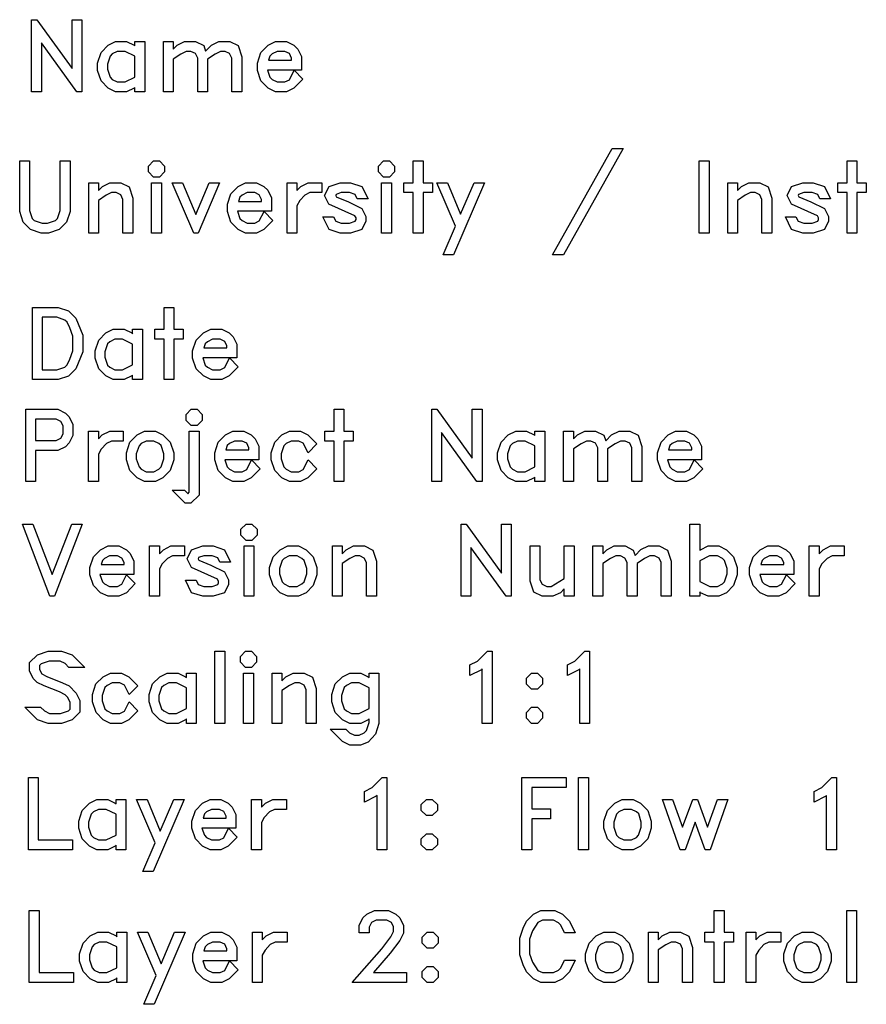
# Model space of a CAD drawing. Extents: x 103907 to 306624, y 131174 to 240063.
# Drawn here: x 103907 to 115331, y 226785 to 240063 of the extents above; entities that cross this region are included whole.
import ezdxf

# ---------------------------------------------------------------- set-up
doc = ezdxf.new("R2010")
doc.units = 13
doc.layers.add('CONTROL', color=92, linetype='Continuous')
doc.layers.add('FLOW', color=1, linetype='Continuous')

msp = doc.modelspace()

# ---------------------------------------------------------------- linework, layer by layer
at = {"layer": 'CONTROL'}
for points in [[(104747, 239090), (104678, 239090), (104201, 239750), (104201, 239090), (104068, 239090), (104068, 240063), (104136, 240063), (104614, 239403), (104614, 240063), (104747, 240063)], [(105595, 239090), (105461, 239090), (105461, 239151), (105450, 239140), (105350, 239090), (105202, 239090), (105101, 239140), (105005, 239237), (104957, 239380), (104957, 239479), (105005, 239622), (105101, 239720), (105202, 239769), (105350, 239769), (105450, 239720), (105461, 239709), (105461, 239769), (105595, 239769)], [(106904, 239090), (106771, 239090), (106771, 239545), (106740, 239606), (106679, 239636), (106617, 239636), (106545, 239600), (106442, 239532), (106442, 239090), (106309, 239090), (106309, 239545), (106278, 239606), (106217, 239636), (106155, 239636), (106083, 239600), (105980, 239532), (105980, 239090), (105847, 239090), (105847, 239769), (105980, 239769), (105980, 239666), (106033, 239720), (106133, 239769), (106281, 239769), (106392, 239715), (106416, 239641), (106495, 239720), (106596, 239769), (106743, 239769), (106854, 239715), (106904, 239562)], [(107727, 239261), (107607, 239140), (107507, 239090), (107359, 239090), (107258, 239140), (107162, 239237), (107114, 239380), (107114, 239479), (107162, 239622), (107258, 239720), (107359, 239769), (107507, 239769), (107607, 239720), (107660, 239667), (107709, 239566), (107709, 239384), (107251, 239384), (107283, 239286), (107313, 239258), (107381, 239223), (107485, 239223), (107546, 239254), (107610, 239382)], [(105461, 239290), (105461, 239570), (105328, 239636), (105224, 239636), (105156, 239601), (105127, 239573), (105090, 239465), (105090, 239395), (105127, 239286), (105156, 239258), (105224, 239223), (105328, 239223)], [(107576, 239517), (107576, 239545), (107546, 239606), (107485, 239636), (107381, 239636), (107313, 239601), (107284, 239573), (107265, 239517)], [(112051, 238327), (111244, 236892), (111096, 236892), (111904, 238327)], [(104586, 237476), (104538, 237333), (104439, 237234), (104296, 237186), (104197, 237186), (104054, 237234), (103954, 237333), (103907, 237476), (103907, 238159), (104040, 238159), (104040, 237491), (104076, 237382), (104102, 237355), (104211, 237319), (104281, 237319), (104390, 237355), (104416, 237382), (104453, 237491), (104453, 238159), (104586, 238159)], [(105861, 238011), (105792, 237941), (105713, 237941), (105643, 238011), (105643, 238090), (105713, 238159), (105792, 238159), (105861, 238090)], [(108965, 238011), (108895, 237941), (108816, 237941), (108747, 238011), (108747, 238090), (108816, 238159), (108895, 238159), (108965, 238090)], [(109476, 237732), (109350, 237732), (109350, 237186), (109217, 237186), (109217, 237732), (109091, 237732), (109091, 237865), (109217, 237865), (109217, 238159), (109350, 238159), (109350, 237865), (109476, 237865)], [(113209, 237186), (113076, 237186), (113076, 238159), (113209, 238159)], [(115331, 237732), (115205, 237732), (115205, 237186), (115072, 237186), (115072, 237732), (114946, 237732), (114946, 237865), (115072, 237865), (115072, 238159), (115205, 238159), (115205, 237865), (115331, 237865)], [(105434, 237186), (105300, 237186), (105300, 237640), (105270, 237701), (105209, 237732), (105147, 237732), (105075, 237696), (104971, 237627), (104971, 237186), (104838, 237186), (104838, 237865), (104971, 237865), (104971, 237762), (105025, 237816), (105125, 237865), (105272, 237865), (105384, 237810), (105434, 237658)], [(105819, 237186), (105686, 237186), (105686, 237865), (105819, 237865)], [(106605, 237865), (106314, 237186), (106255, 237186), (105964, 237865), (106105, 237865), (106285, 237434), (106465, 237865)], [(107322, 237357), (107201, 237235), (107101, 237186), (106954, 237186), (106853, 237235), (106757, 237333), (106709, 237476), (106709, 237574), (106757, 237717), (106853, 237816), (106954, 237865), (107101, 237865), (107201, 237816), (107254, 237763), (107304, 237662), (107304, 237480), (106845, 237480), (106878, 237382), (106908, 237353), (106975, 237319), (107080, 237319), (107140, 237349), (107205, 237478)], [(107984, 237732), (107823, 237732), (107756, 237697), (107686, 237624), (107647, 237555), (107647, 237186), (107514, 237186), (107514, 237865), (107647, 237865), (107647, 237761), (107701, 237816), (107801, 237865), (107984, 237865)], [(108607, 237647), (108463, 237647), (108434, 237706), (108358, 237732), (108247, 237732), (108177, 237708), (108171, 237693), (108178, 237674), (108342, 237608), (108526, 237517), (108579, 237410), (108579, 237346), (108525, 237236), (108372, 237186), (108233, 237186), (108081, 237236), (107998, 237403), (108141, 237403), (108171, 237345), (108247, 237319), (108358, 237319), (108434, 237345), (108446, 237369), (108446, 237389), (108431, 237418), (108080, 237574), (108021, 237693), (108081, 237815), (108233, 237865), (108372, 237865), (108525, 237815)], [(108922, 237186), (108789, 237186), (108789, 237865), (108922, 237865)], [(110178, 237865), (109761, 236892), (109621, 236892), (109788, 237280), (109537, 237865), (109678, 237865), (109856, 237439), (110038, 237865)], [(114057, 237186), (113923, 237186), (113923, 237640), (113893, 237701), (113832, 237732), (113770, 237732), (113698, 237696), (113595, 237627), (113595, 237186), (113462, 237186), (113462, 237865), (113595, 237865), (113595, 237762), (113648, 237816), (113748, 237865), (113896, 237865), (114007, 237810), (114057, 237658)], [(114848, 237647), (114704, 237647), (114675, 237706), (114599, 237732), (114487, 237732), (114418, 237708), (114411, 237693), (114419, 237674), (114583, 237608), (114767, 237517), (114820, 237410), (114820, 237346), (114765, 237236), (114613, 237186), (114473, 237186), (114322, 237236), (114239, 237403), (114382, 237403), (114412, 237345), (114487, 237319), (114599, 237319), (114675, 237345), (114687, 237369), (114687, 237389), (114672, 237418), (114321, 237574), (114261, 237693), (114322, 237815), (114473, 237865), (114613, 237865), (114765, 237815)], [(107171, 237613), (107171, 237640), (107140, 237701), (107080, 237732), (106975, 237732), (106908, 237697), (106878, 237669), (106860, 237613)], [(104757, 235582), (104666, 235356), (104567, 235257), (104424, 235210), (104078, 235210), (104078, 236183), (104424, 236183), (104567, 236135), (104666, 236036), (104757, 235810)], [(106115, 235756), (105989, 235756), (105989, 235210), (105856, 235210), (105856, 235756), (105730, 235756), (105730, 235889), (105856, 235889), (105856, 236183), (105989, 236183), (105989, 235889), (106115, 235889)], [(104624, 235598), (104624, 235794), (104585, 235909), (104547, 235984), (104518, 236013), (104410, 236050), (104210, 236050), (104210, 235342), (104410, 235342), (104518, 235379), (104547, 235408), (104585, 235483)], [(105562, 235210), (105429, 235210), (105429, 235271), (105418, 235259), (105317, 235210), (105170, 235210), (105069, 235259), (104973, 235357), (104925, 235500), (104925, 235598), (104973, 235741), (105069, 235839), (105170, 235889), (105317, 235889), (105418, 235839), (105429, 235828), (105429, 235889), (105562, 235889)], [(106855, 235381), (106734, 235259), (106634, 235210), (106486, 235210), (106386, 235259), (106289, 235357), (106241, 235500), (106241, 235598), (106289, 235741), (106386, 235839), (106486, 235889), (106634, 235889), (106734, 235839), (106787, 235786), (106837, 235686), (106837, 235504), (106378, 235504), (106411, 235406), (106440, 235377), (106508, 235342), (106612, 235342), (106673, 235373), (106737, 235502)], [(105429, 235409), (105429, 235689), (105296, 235756), (105192, 235756), (105124, 235721), (105094, 235693), (105058, 235584), (105058, 235514), (105094, 235406), (105124, 235377), (105192, 235342), (105296, 235342)], [(106704, 235637), (106704, 235664), (106673, 235725), (106612, 235756), (106508, 235756), (106440, 235721), (106411, 235693), (106392, 235637)], [(104625, 234458), (104576, 234357), (104523, 234305), (104423, 234255), (104122, 234255), (104122, 233835), (103989, 233835), (103989, 234809), (104423, 234809), (104523, 234759), (104576, 234707), (104625, 234606)], [(106370, 234660), (106301, 234591), (106222, 234591), (106153, 234660), (106153, 234739), (106222, 234809), (106301, 234809), (106370, 234739)], [(108409, 234381), (108283, 234381), (108283, 233835), (108149, 233835), (108149, 234381), (108023, 234381), (108023, 234514), (108149, 234514), (108149, 234809), (108283, 234809), (108283, 234514), (108409, 234514)], [(110146, 233835), (110077, 233835), (109599, 234495), (109599, 233835), (109467, 233835), (109467, 234809), (109535, 234809), (110013, 234148), (110013, 234809), (110146, 234809)], [(104493, 234480), (104493, 234584), (104462, 234645), (104401, 234676), (104122, 234676), (104122, 234388), (104401, 234388), (104462, 234419)], [(105305, 234381), (105144, 234381), (105077, 234347), (105008, 234273), (104969, 234205), (104969, 233835), (104836, 233835), (104836, 234514), (104969, 234514), (104969, 234411), (105022, 234465), (105123, 234514), (105305, 234514)], [(105985, 234126), (105937, 233983), (105840, 233885), (105740, 233835), (105592, 233835), (105492, 233885), (105395, 233983), (105347, 234126), (105347, 234224), (105395, 234367), (105492, 234465), (105592, 234514), (105740, 234514), (105840, 234465), (105937, 234367), (105985, 234224)], [(106328, 233653), (106218, 233542), (106138, 233542), (105963, 233717), (106133, 233717), (106175, 233675), (106180, 233675), (106195, 233690), (106195, 234514), (106328, 234514)], [(107152, 234006), (107031, 233885), (106931, 233835), (106784, 233835), (106683, 233885), (106586, 233983), (106539, 234126), (106539, 234224), (106586, 234367), (106683, 234465), (106784, 234514), (106931, 234514), (107031, 234465), (107084, 234412), (107134, 234312), (107134, 234129), (106675, 234129), (106708, 234032), (106738, 234003), (106805, 233968), (106909, 233968), (106970, 233999), (107034, 234127)], [(107915, 234006), (107795, 233885), (107695, 233835), (107547, 233835), (107446, 233885), (107350, 233983), (107302, 234126), (107302, 234224), (107350, 234367), (107446, 234465), (107547, 234514), (107694, 234514), (107795, 234465), (107915, 234343), (107798, 234223), (107734, 234351), (107673, 234381), (107569, 234381), (107501, 234347), (107471, 234318), (107435, 234210), (107435, 234140), (107471, 234032), (107501, 234003), (107569, 233968), (107673, 233968), (107734, 233999), (107798, 234127)], [(110993, 233835), (110860, 233835), (110860, 233896), (110849, 233885), (110748, 233835), (110601, 233835), (110500, 233885), (110404, 233983), (110356, 234126), (110356, 234224), (110404, 234367), (110500, 234465), (110601, 234514), (110748, 234514), (110849, 234465), (110860, 234454), (110860, 234514), (110993, 234514)], [(112302, 233835), (112169, 233835), (112169, 234290), (112139, 234351), (112078, 234381), (112016, 234381), (111943, 234345), (111841, 234277), (111841, 233835), (111707, 233835), (111707, 234290), (111677, 234351), (111616, 234381), (111554, 234381), (111482, 234345), (111378, 234277), (111378, 233835), (111245, 233835), (111245, 234514), (111378, 234514), (111378, 234411), (111432, 234465), (111532, 234514), (111679, 234514), (111791, 234460), (111815, 234386), (111894, 234465), (111994, 234514), (112142, 234514), (112253, 234460), (112302, 234308)], [(113126, 234006), (113006, 233885), (112905, 233835), (112758, 233835), (112657, 233885), (112561, 233983), (112513, 234126), (112513, 234224), (112561, 234367), (112657, 234465), (112758, 234514), (112905, 234514), (113005, 234465), (113058, 234412), (113108, 234312), (113108, 234129), (112649, 234129), (112682, 234032), (112712, 234003), (112780, 233968), (112884, 233968), (112944, 233999), (113009, 234127)], [(105851, 234140), (105851, 234210), (105816, 234319), (105786, 234347), (105718, 234381), (105614, 234381), (105546, 234347), (105517, 234318), (105480, 234210), (105480, 234140), (105517, 234032), (105546, 234003), (105614, 233968), (105718, 233968), (105786, 234003), (105815, 234032)], [(107001, 234262), (107001, 234290), (106970, 234351), (106909, 234381), (106805, 234381), (106737, 234347), (106708, 234319), (106689, 234262)], [(110860, 234035), (110860, 234315), (110727, 234381), (110623, 234381), (110555, 234347), (110525, 234318), (110489, 234210), (110489, 234140), (110525, 234032), (110555, 234003), (110623, 233968), (110727, 233968)], [(112975, 234262), (112975, 234290), (112944, 234351), (112884, 234381), (112780, 234381), (112712, 234347), (112682, 234319), (112664, 234262)], [(104749, 233260), (104377, 232287), (104315, 232287), (103943, 233260), (104083, 233260), (104346, 232583), (104610, 233260)], [(107110, 233112), (107041, 233042), (106961, 233042), (106892, 233112), (106892, 233191), (106961, 233260), (107041, 233260), (107110, 233191)], [(110541, 232287), (110472, 232287), (109995, 232947), (109995, 232287), (109862, 232287), (109862, 233260), (109931, 233260), (110409, 232600), (110409, 233260), (110541, 233260)], [(113588, 232577), (113541, 232434), (113444, 232336), (113343, 232287), (113195, 232287), (113095, 232336), (113084, 232348), (113084, 232287), (112951, 232287), (112951, 233260), (113084, 233260), (113084, 232905), (113095, 232916), (113195, 232966), (113343, 232966), (113444, 232916), (113541, 232818), (113588, 232675)], [(105467, 232458), (105347, 232336), (105246, 232287), (105099, 232287), (104998, 232336), (104902, 232434), (104854, 232577), (104854, 232675), (104902, 232818), (104998, 232916), (105099, 232966), (105246, 232966), (105346, 232916), (105399, 232864), (105449, 232763), (105449, 232581), (104990, 232581), (105023, 232483), (105053, 232454), (105121, 232419), (105225, 232419), (105285, 232450), (105350, 232579)], [(106129, 232833), (105968, 232833), (105901, 232798), (105831, 232725), (105792, 232656), (105792, 232287), (105660, 232287), (105660, 232966), (105792, 232966), (105792, 232862), (105846, 232916), (105946, 232966), (106129, 232966)], [(106752, 232748), (106609, 232748), (106579, 232807), (106503, 232833), (106392, 232833), (106322, 232809), (106316, 232794), (106324, 232775), (106487, 232709), (106671, 232618), (106724, 232511), (106724, 232447), (106670, 232336), (106517, 232287), (106378, 232287), (106226, 232336), (106143, 232504), (106287, 232504), (106316, 232446), (106392, 232419), (106503, 232419), (106579, 232446), (106591, 232470), (106591, 232489), (106577, 232519), (106225, 232675), (106166, 232794), (106226, 232916), (106378, 232966), (106517, 232966), (106670, 232916)], [(107067, 232287), (106935, 232287), (106935, 232966), (107067, 232966)], [(107915, 232577), (107867, 232434), (107771, 232336), (107670, 232287), (107523, 232287), (107422, 232336), (107326, 232434), (107278, 232577), (107278, 232675), (107326, 232818), (107422, 232916), (107523, 232966), (107670, 232966), (107771, 232916), (107867, 232818), (107915, 232675)], [(108721, 232287), (108587, 232287), (108587, 232741), (108557, 232802), (108496, 232833), (108434, 232833), (108362, 232796), (108259, 232728), (108259, 232287), (108126, 232287), (108126, 232966), (108259, 232966), (108259, 232862), (108312, 232916), (108412, 232966), (108560, 232966), (108671, 232911), (108721, 232759)], [(111389, 232287), (111256, 232287), (111256, 232390), (111203, 232336), (111102, 232287), (110955, 232287), (110843, 232341), (110794, 232493), (110794, 232966), (110927, 232966), (110927, 232511), (110958, 232450), (111019, 232419), (111079, 232419), (111256, 232526), (111256, 232966), (111389, 232966)], [(112698, 232287), (112565, 232287), (112565, 232741), (112535, 232802), (112474, 232833), (112412, 232833), (112339, 232796), (112237, 232728), (112237, 232287), (112103, 232287), (112103, 232741), (112073, 232802), (112012, 232833), (111950, 232833), (111878, 232796), (111774, 232728), (111774, 232287), (111641, 232287), (111641, 232966), (111774, 232966), (111774, 232862), (111828, 232916), (111928, 232966), (112075, 232966), (112187, 232911), (112210, 232837), (112290, 232917), (112390, 232966), (112538, 232966), (112648, 232911), (112698, 232759)], [(114369, 232458), (114249, 232336), (114149, 232287), (114001, 232287), (113900, 232336), (113804, 232434), (113756, 232577), (113756, 232675), (113804, 232818), (113900, 232916), (114001, 232966), (114148, 232966), (114249, 232916), (114302, 232864), (114351, 232763), (114351, 232581), (113893, 232581), (113925, 232483), (113955, 232454), (114023, 232419), (114127, 232419), (114188, 232450), (114252, 232579)], [(115031, 232833), (114870, 232833), (114803, 232798), (114733, 232725), (114695, 232656), (114695, 232287), (114562, 232287), (114562, 232966), (114695, 232966), (114695, 232862), (114748, 232916), (114848, 232966), (115031, 232966)], [(105316, 232714), (105316, 232741), (105286, 232802), (105225, 232833), (105121, 232833), (105053, 232798), (105023, 232770), (105005, 232714)], [(107782, 232591), (107782, 232661), (107746, 232770), (107716, 232798), (107649, 232833), (107545, 232833), (107477, 232798), (107447, 232770), (107411, 232661), (107411, 232591), (107447, 232483), (107477, 232454), (107545, 232419), (107649, 232419), (107716, 232454), (107746, 232483)], [(113455, 232591), (113455, 232661), (113418, 232770), (113389, 232798), (113321, 232833), (113217, 232833), (113084, 232766), (113084, 232487), (113218, 232419), (113321, 232419), (113389, 232454), (113418, 232483)], [(114218, 232714), (114218, 232741), (114188, 232802), (114127, 232833), (114023, 232833), (113955, 232798), (113925, 232770), (113907, 232714)], [(104785, 231329), (104572, 231329), (104522, 231379), (104454, 231414), (104304, 231414), (104195, 231377), (104174, 231356), (104174, 231302), (104205, 231241), (104273, 231207), (104483, 231122), (104576, 231078), (104671, 230982), (104720, 230882), (104720, 230726), (104615, 230621), (104472, 230573), (104290, 230573), (104147, 230621), (103978, 230791), (104189, 230791), (104240, 230741), (104308, 230706), (104458, 230706), (104567, 230743), (104587, 230764), (104587, 230860), (104553, 230928), (104522, 230959), (104445, 230998), (104237, 231082), (104144, 231127), (104091, 231180), (104041, 231280), (104041, 231394), (104147, 231499), (104290, 231547), (104472, 231547), (104615, 231499)], [(106675, 230573), (106542, 230573), (106542, 231547), (106675, 231547)], [(107102, 231398), (107033, 231329), (106954, 231329), (106885, 231398), (106885, 231477), (106954, 231547), (107033, 231547), (107102, 231477)], [(110282, 230573), (110149, 230573), (110149, 231307), (110137, 231295), (109980, 231218), (109980, 231361), (110083, 231413), (110218, 231547), (110282, 231547)], [(111598, 230573), (111465, 230573), (111465, 231307), (111454, 231295), (111297, 231218), (111297, 231361), (111400, 231413), (111534, 231547), (111598, 231547)], [(105502, 230745), (105381, 230623), (105281, 230573), (105134, 230573), (105033, 230623), (104937, 230721), (104889, 230864), (104889, 230962), (104936, 231105), (105033, 231203), (105134, 231252), (105281, 231252), (105381, 231203), (105502, 231081), (105384, 230961), (105320, 231089), (105259, 231120), (105155, 231120), (105088, 231085), (105058, 231057), (105022, 230948), (105022, 230878), (105058, 230770), (105088, 230741), (105155, 230706), (105259, 230706), (105320, 230737), (105384, 230865)], [(106290, 230573), (106156, 230573), (106156, 230635), (106145, 230623), (106045, 230573), (105897, 230573), (105796, 230623), (105700, 230721), (105652, 230864), (105652, 230962), (105700, 231105), (105796, 231203), (105897, 231252), (106045, 231252), (106145, 231203), (106156, 231192), (106156, 231252), (106290, 231252)], [(107060, 230573), (106927, 230573), (106927, 231252), (107060, 231252)], [(107908, 230573), (107774, 230573), (107774, 231028), (107744, 231089), (107683, 231120), (107621, 231120), (107549, 231083), (107446, 231015), (107446, 230573), (107313, 230573), (107313, 231252), (107446, 231252), (107446, 231149), (107499, 231203), (107599, 231252), (107747, 231252), (107858, 231198), (107908, 231046)], [(108755, 230571), (108708, 230428), (108610, 230319), (108507, 230280), (108363, 230280), (108262, 230330), (108096, 230497), (108308, 230497), (108358, 230448), (108426, 230413), (108489, 230413), (108556, 230448), (108586, 230476), (108622, 230585), (108622, 230635), (108611, 230623), (108510, 230573), (108363, 230573), (108262, 230623), (108166, 230721), (108118, 230864), (108118, 230962), (108166, 231105), (108262, 231203), (108363, 231252), (108510, 231252), (108610, 231203), (108622, 231192), (108622, 231252), (108755, 231252)], [(110961, 231104), (110892, 231035), (110813, 231035), (110744, 231104), (110744, 231183), (110813, 231252), (110892, 231252), (110961, 231183)], [(106156, 230773), (106156, 231053), (106023, 231120), (105919, 231120), (105851, 231085), (105821, 231057), (105785, 230948), (105785, 230878), (105821, 230770), (105851, 230741), (105919, 230706), (106023, 230706)], [(108622, 230773), (108622, 231053), (108489, 231120), (108384, 231120), (108317, 231085), (108287, 231057), (108251, 230948), (108251, 230878), (108287, 230770), (108317, 230741), (108384, 230706), (108489, 230706)], [(110961, 230643), (110892, 230573), (110813, 230573), (110744, 230643), (110744, 230722), (110813, 230791), (110892, 230791), (110961, 230722)], [(104619, 228868), (104024, 228868), (104024, 229842), (104157, 229842), (104157, 229001), (104619, 229001)], [(108863, 228868), (108730, 228868), (108730, 229601), (108719, 229590), (108562, 229513), (108562, 229656), (108665, 229708), (108800, 229842), (108863, 229842)], [(111280, 229709), (110818, 229709), (110818, 229421), (111069, 229421), (111069, 229288), (110818, 229288), (110818, 228868), (110685, 228868), (110685, 229842), (111280, 229842)], [(111581, 228868), (111448, 228868), (111448, 229842), (111581, 229842)], [(114929, 228868), (114796, 228868), (114796, 229601), (114785, 229590), (114628, 229513), (114628, 229656), (114731, 229708), (114865, 229842), (114929, 229842)], [(105340, 228868), (105207, 228868), (105207, 228929), (105196, 228918), (105095, 228868), (104948, 228868), (104847, 228918), (104751, 229016), (104703, 229159), (104703, 229257), (104751, 229400), (104847, 229498), (104948, 229547), (105095, 229547), (105195, 229498), (105207, 229487), (105207, 229547), (105340, 229547)], [(106126, 229547), (105709, 228575), (105569, 228575), (105736, 228963), (105484, 229547), (105626, 229547), (105804, 229122), (105986, 229547)], [(106843, 229039), (106722, 228918), (106622, 228868), (106475, 228868), (106374, 228918), (106278, 229016), (106230, 229159), (106230, 229257), (106278, 229400), (106374, 229498), (106475, 229547), (106622, 229547), (106722, 229498), (106775, 229445), (106825, 229345), (106825, 229162), (106366, 229162), (106399, 229065), (106429, 229036), (106496, 229001), (106601, 229001), (106661, 229032), (106726, 229160)], [(107505, 229414), (107344, 229414), (107277, 229380), (107207, 229306), (107168, 229238), (107168, 228868), (107035, 228868), (107035, 229547), (107168, 229547), (107168, 229444), (107222, 229498), (107322, 229547), (107505, 229547)], [(109543, 229399), (109474, 229330), (109395, 229330), (109326, 229399), (109326, 229478), (109395, 229547), (109474, 229547), (109543, 229478)], [(112429, 229159), (112381, 229016), (112284, 228918), (112184, 228868), (112036, 228868), (111936, 228918), (111839, 229016), (111791, 229159), (111791, 229257), (111839, 229400), (111936, 229498), (112037, 229547), (112184, 229547), (112284, 229498), (112381, 229400), (112429, 229257)], [(113463, 229547), (113222, 228868), (113156, 228868), (113021, 229243), (112885, 228868), (112820, 228868), (112579, 229547), (112717, 229547), (112853, 229173), (112989, 229547), (113052, 229547), (113188, 229173), (113324, 229547)], [(105207, 229068), (105207, 229348), (105074, 229414), (104969, 229414), (104902, 229380), (104872, 229351), (104836, 229243), (104836, 229173), (104872, 229065), (104902, 229036), (104969, 229001), (105074, 229001)], [(106692, 229295), (106692, 229323), (106661, 229384), (106601, 229414), (106496, 229414), (106429, 229380), (106399, 229352), (106381, 229295)], [(112295, 229173), (112295, 229243), (112260, 229352), (112230, 229380), (112162, 229414), (112058, 229414), (111990, 229380), (111961, 229351), (111924, 229243), (111924, 229173), (111961, 229065), (111990, 229036), (112058, 229001), (112162, 229001), (112230, 229036), (112259, 229065)], [(109543, 228937), (109474, 228868), (109395, 228868), (109326, 228937), (109326, 229017), (109395, 229086), (109474, 229086), (109543, 229017)], [(104631, 227079), (104035, 227079), (104035, 228052), (104168, 228052), (104168, 227212), (104631, 227212)], [(109127, 227079), (108392, 227079), (108795, 227531), (108917, 227694), (108952, 227765), (108952, 227828), (108922, 227888), (108861, 227919), (108715, 227919), (108654, 227888), (108623, 227827), (108623, 227751), (108490, 227751), (108490, 227849), (108539, 227950), (108593, 228002), (108693, 228052), (108883, 228052), (108983, 228002), (109036, 227950), (109086, 227849), (109086, 227743), (109037, 227646), (108907, 227473), (108679, 227212), (109127, 227212)], [(111403, 227380), (111326, 227223), (111231, 227128), (111130, 227079), (110941, 227079), (110841, 227128), (110745, 227223), (110700, 227317), (110654, 227453), (110654, 227677), (110700, 227813), (110745, 227908), (110841, 228002), (110941, 228052), (111130, 228052), (111231, 228002), (111326, 227908), (111403, 227751), (111260, 227751), (111208, 227853), (111176, 227884), (111109, 227919), (110963, 227919), (110898, 227887), (110825, 227776), (110787, 227663), (110787, 227467), (110825, 227355), (110898, 227243), (110963, 227212), (111109, 227212), (111176, 227246), (111208, 227278), (111260, 227380)], [(113540, 227625), (113414, 227625), (113414, 227079), (113280, 227079), (113280, 227625), (113154, 227625), (113154, 227758), (113280, 227758), (113280, 228052), (113414, 228052), (113414, 227758), (113540, 227758)], [(115200, 227079), (115068, 227079), (115068, 228052), (115200, 228052)], [(105352, 227079), (105218, 227079), (105218, 227140), (105207, 227128), (105107, 227079), (104960, 227079), (104859, 227128), (104762, 227226), (104715, 227369), (104715, 227467), (104762, 227610), (104859, 227709), (104960, 227758), (105107, 227758), (105207, 227709), (105218, 227697), (105218, 227758), (105352, 227758)], [(106138, 227758), (105721, 226785), (105581, 226785), (105747, 227173), (105496, 227758), (105638, 227758), (105816, 227332), (105998, 227758)], [(106855, 227250), (106734, 227128), (106634, 227079), (106487, 227079), (106386, 227128), (106289, 227226), (106242, 227369), (106242, 227467), (106289, 227610), (106386, 227709), (106487, 227758), (106634, 227758), (106734, 227709), (106787, 227656), (106837, 227555), (106837, 227373), (106378, 227373), (106411, 227275), (106441, 227246), (106508, 227212), (106612, 227212), (106673, 227242), (106737, 227371)], [(107516, 227625), (107356, 227625), (107289, 227591), (107219, 227517), (107180, 227449), (107180, 227079), (107047, 227079), (107047, 227758), (107180, 227758), (107180, 227654), (107234, 227709), (107334, 227758), (107516, 227758)], [(109555, 227610), (109486, 227540), (109407, 227540), (109338, 227610), (109338, 227689), (109407, 227758), (109486, 227758), (109555, 227689)], [(112181, 227369), (112133, 227226), (112036, 227128), (111936, 227079), (111789, 227079), (111688, 227128), (111592, 227226), (111544, 227369), (111544, 227467), (111592, 227610), (111688, 227709), (111789, 227758), (111936, 227758), (112036, 227709), (112133, 227610), (112181, 227467)], [(112987, 227079), (112853, 227079), (112853, 227533), (112823, 227594), (112762, 227625), (112700, 227625), (112628, 227589), (112524, 227520), (112524, 227079), (112392, 227079), (112392, 227758), (112524, 227758), (112524, 227655), (112578, 227709), (112678, 227758), (112825, 227758), (112937, 227703), (112987, 227551)], [(114177, 227625), (114016, 227625), (113949, 227591), (113880, 227517), (113841, 227449), (113841, 227079), (113708, 227079), (113708, 227758), (113841, 227758), (113841, 227654), (113894, 227709), (113995, 227758), (114177, 227758)], [(114857, 227369), (114809, 227226), (114712, 227128), (114612, 227079), (114465, 227079), (114364, 227128), (114268, 227226), (114220, 227369), (114220, 227467), (114268, 227610), (114364, 227709), (114465, 227758), (114612, 227758), (114712, 227709), (114809, 227610), (114857, 227467)], [(105218, 227279), (105218, 227558), (105085, 227625), (104981, 227625), (104913, 227590), (104884, 227562), (104848, 227453), (104848, 227384), (104884, 227275), (104914, 227246), (104981, 227212), (105085, 227212)], [(106704, 227506), (106704, 227533), (106673, 227594), (106612, 227625), (106508, 227625), (106440, 227590), (106411, 227562), (106392, 227506)], [(112048, 227384), (112048, 227453), (112012, 227562), (111982, 227590), (111914, 227625), (111810, 227625), (111743, 227590), (111713, 227562), (111677, 227453), (111677, 227384), (111713, 227275), (111743, 227246), (111810, 227212), (111914, 227212), (111982, 227246), (112012, 227275)], [(114724, 227384), (114724, 227453), (114688, 227562), (114658, 227590), (114590, 227625), (114486, 227625), (114419, 227590), (114389, 227562), (114353, 227453), (114353, 227384), (114389, 227275), (114419, 227246), (114486, 227212), (114590, 227212), (114658, 227246), (114688, 227275)], [(109555, 227148), (109486, 227079), (109407, 227079), (109338, 227148), (109338, 227227), (109407, 227296), (109486, 227296), (109555, 227227)]]:
    msp.add_lwpolyline(points, close=True, dxfattribs=at)
at = {"layer": 'FLOW'}
for points in [[(104747, 239090), (104678, 239090), (104201, 239750), (104201, 239090), (104068, 239090), (104068, 240063), (104136, 240063), (104614, 239403), (104614, 240063), (104747, 240063)], [(105595, 239090), (105461, 239090), (105461, 239151), (105450, 239140), (105350, 239090), (105202, 239090), (105101, 239140), (105005, 239237), (104957, 239380), (104957, 239479), (105005, 239622), (105101, 239720), (105202, 239769), (105350, 239769), (105450, 239720), (105461, 239709), (105461, 239769), (105595, 239769)], [(106904, 239090), (106771, 239090), (106771, 239545), (106740, 239606), (106679, 239636), (106617, 239636), (106545, 239600), (106442, 239532), (106442, 239090), (106309, 239090), (106309, 239545), (106278, 239606), (106217, 239636), (106155, 239636), (106083, 239600), (105980, 239532), (105980, 239090), (105847, 239090), (105847, 239769), (105980, 239769), (105980, 239666), (106033, 239720), (106133, 239769), (106281, 239769), (106392, 239715), (106416, 239641), (106495, 239720), (106596, 239769), (106743, 239769), (106854, 239715), (106904, 239562)], [(107727, 239261), (107607, 239140), (107507, 239090), (107359, 239090), (107258, 239140), (107162, 239237), (107114, 239380), (107114, 239479), (107162, 239622), (107258, 239720), (107359, 239769), (107507, 239769), (107607, 239720), (107660, 239667), (107709, 239566), (107709, 239384), (107251, 239384), (107283, 239286), (107313, 239258), (107381, 239223), (107485, 239223), (107546, 239254), (107610, 239382)], [(105461, 239290), (105461, 239570), (105328, 239636), (105224, 239636), (105156, 239601), (105127, 239573), (105090, 239465), (105090, 239395), (105127, 239286), (105156, 239258), (105224, 239223), (105328, 239223)], [(107576, 239517), (107576, 239545), (107546, 239606), (107485, 239636), (107381, 239636), (107313, 239601), (107284, 239573), (107265, 239517)], [(112051, 238327), (111244, 236892), (111096, 236892), (111904, 238327)], [(104586, 237476), (104538, 237333), (104439, 237234), (104296, 237186), (104197, 237186), (104054, 237234), (103954, 237333), (103907, 237476), (103907, 238159), (104040, 238159), (104040, 237491), (104076, 237382), (104102, 237355), (104211, 237319), (104281, 237319), (104390, 237355), (104416, 237382), (104453, 237491), (104453, 238159), (104586, 238159)], [(105861, 238011), (105792, 237941), (105713, 237941), (105643, 238011), (105643, 238090), (105713, 238159), (105792, 238159), (105861, 238090)], [(108965, 238011), (108895, 237941), (108816, 237941), (108747, 238011), (108747, 238090), (108816, 238159), (108895, 238159), (108965, 238090)], [(109476, 237732), (109350, 237732), (109350, 237186), (109217, 237186), (109217, 237732), (109091, 237732), (109091, 237865), (109217, 237865), (109217, 238159), (109350, 238159), (109350, 237865), (109476, 237865)], [(113209, 237186), (113076, 237186), (113076, 238159), (113209, 238159)], [(115331, 237732), (115205, 237732), (115205, 237186), (115072, 237186), (115072, 237732), (114946, 237732), (114946, 237865), (115072, 237865), (115072, 238159), (115205, 238159), (115205, 237865), (115331, 237865)], [(105434, 237186), (105300, 237186), (105300, 237640), (105270, 237701), (105209, 237732), (105147, 237732), (105075, 237696), (104971, 237627), (104971, 237186), (104838, 237186), (104838, 237865), (104971, 237865), (104971, 237762), (105025, 237816), (105125, 237865), (105272, 237865), (105384, 237810), (105434, 237658)], [(105819, 237186), (105686, 237186), (105686, 237865), (105819, 237865)], [(106605, 237865), (106314, 237186), (106255, 237186), (105964, 237865), (106105, 237865), (106285, 237434), (106465, 237865)], [(107322, 237357), (107201, 237235), (107101, 237186), (106954, 237186), (106853, 237235), (106757, 237333), (106709, 237476), (106709, 237574), (106757, 237717), (106853, 237816), (106954, 237865), (107101, 237865), (107201, 237816), (107254, 237763), (107304, 237662), (107304, 237480), (106845, 237480), (106878, 237382), (106908, 237353), (106975, 237319), (107080, 237319), (107140, 237349), (107205, 237478)], [(107984, 237732), (107823, 237732), (107756, 237697), (107686, 237624), (107647, 237555), (107647, 237186), (107514, 237186), (107514, 237865), (107647, 237865), (107647, 237761), (107701, 237816), (107801, 237865), (107984, 237865)], [(108607, 237647), (108463, 237647), (108434, 237706), (108358, 237732), (108247, 237732), (108177, 237708), (108171, 237693), (108178, 237674), (108342, 237608), (108526, 237517), (108579, 237410), (108579, 237346), (108525, 237236), (108372, 237186), (108233, 237186), (108081, 237236), (107998, 237403), (108141, 237403), (108171, 237345), (108247, 237319), (108358, 237319), (108434, 237345), (108446, 237369), (108446, 237389), (108431, 237418), (108080, 237574), (108021, 237693), (108081, 237815), (108233, 237865), (108372, 237865), (108525, 237815)], [(108922, 237186), (108789, 237186), (108789, 237865), (108922, 237865)], [(110178, 237865), (109761, 236892), (109621, 236892), (109788, 237280), (109537, 237865), (109678, 237865), (109856, 237439), (110038, 237865)], [(114057, 237186), (113923, 237186), (113923, 237640), (113893, 237701), (113832, 237732), (113770, 237732), (113698, 237696), (113595, 237627), (113595, 237186), (113462, 237186), (113462, 237865), (113595, 237865), (113595, 237762), (113648, 237816), (113748, 237865), (113896, 237865), (114007, 237810), (114057, 237658)], [(114848, 237647), (114704, 237647), (114675, 237706), (114599, 237732), (114487, 237732), (114418, 237708), (114411, 237693), (114419, 237674), (114583, 237608), (114767, 237517), (114820, 237410), (114820, 237346), (114765, 237236), (114613, 237186), (114473, 237186), (114322, 237236), (114239, 237403), (114382, 237403), (114412, 237345), (114487, 237319), (114599, 237319), (114675, 237345), (114687, 237369), (114687, 237389), (114672, 237418), (114321, 237574), (114261, 237693), (114322, 237815), (114473, 237865), (114613, 237865), (114765, 237815)], [(107171, 237613), (107171, 237640), (107140, 237701), (107080, 237732), (106975, 237732), (106908, 237697), (106878, 237669), (106860, 237613)], [(104757, 235582), (104666, 235356), (104567, 235257), (104424, 235210), (104078, 235210), (104078, 236183), (104424, 236183), (104567, 236135), (104666, 236036), (104757, 235810)], [(106115, 235756), (105989, 235756), (105989, 235210), (105856, 235210), (105856, 235756), (105730, 235756), (105730, 235889), (105856, 235889), (105856, 236183), (105989, 236183), (105989, 235889), (106115, 235889)], [(104624, 235598), (104624, 235794), (104585, 235909), (104547, 235984), (104518, 236013), (104410, 236050), (104210, 236050), (104210, 235342), (104410, 235342), (104518, 235379), (104547, 235408), (104585, 235483)], [(105562, 235210), (105429, 235210), (105429, 235271), (105418, 235259), (105317, 235210), (105170, 235210), (105069, 235259), (104973, 235357), (104925, 235500), (104925, 235598), (104973, 235741), (105069, 235839), (105170, 235889), (105317, 235889), (105418, 235839), (105429, 235828), (105429, 235889), (105562, 235889)], [(106855, 235381), (106734, 235259), (106634, 235210), (106486, 235210), (106386, 235259), (106289, 235357), (106241, 235500), (106241, 235598), (106289, 235741), (106386, 235839), (106486, 235889), (106634, 235889), (106734, 235839), (106787, 235786), (106837, 235686), (106837, 235504), (106378, 235504), (106411, 235406), (106440, 235377), (106508, 235342), (106612, 235342), (106673, 235373), (106737, 235502)], [(105429, 235409), (105429, 235689), (105296, 235756), (105192, 235756), (105124, 235721), (105094, 235693), (105058, 235584), (105058, 235514), (105094, 235406), (105124, 235377), (105192, 235342), (105296, 235342)], [(106704, 235637), (106704, 235664), (106673, 235725), (106612, 235756), (106508, 235756), (106440, 235721), (106411, 235693), (106392, 235637)], [(104625, 234458), (104576, 234357), (104523, 234305), (104423, 234255), (104122, 234255), (104122, 233835), (103989, 233835), (103989, 234809), (104423, 234809), (104523, 234759), (104576, 234707), (104625, 234606)], [(106370, 234660), (106301, 234591), (106222, 234591), (106153, 234660), (106153, 234739), (106222, 234809), (106301, 234809), (106370, 234739)], [(108409, 234381), (108283, 234381), (108283, 233835), (108149, 233835), (108149, 234381), (108023, 234381), (108023, 234514), (108149, 234514), (108149, 234809), (108283, 234809), (108283, 234514), (108409, 234514)], [(110146, 233835), (110077, 233835), (109599, 234495), (109599, 233835), (109467, 233835), (109467, 234809), (109535, 234809), (110013, 234148), (110013, 234809), (110146, 234809)], [(104493, 234480), (104493, 234584), (104462, 234645), (104401, 234676), (104122, 234676), (104122, 234388), (104401, 234388), (104462, 234419)], [(105305, 234381), (105144, 234381), (105077, 234347), (105008, 234273), (104969, 234205), (104969, 233835), (104836, 233835), (104836, 234514), (104969, 234514), (104969, 234411), (105022, 234465), (105123, 234514), (105305, 234514)], [(105985, 234126), (105937, 233983), (105840, 233885), (105740, 233835), (105592, 233835), (105492, 233885), (105395, 233983), (105347, 234126), (105347, 234224), (105395, 234367), (105492, 234465), (105592, 234514), (105740, 234514), (105840, 234465), (105937, 234367), (105985, 234224)], [(106328, 233653), (106218, 233542), (106138, 233542), (105963, 233717), (106133, 233717), (106175, 233675), (106180, 233675), (106195, 233690), (106195, 234514), (106328, 234514)], [(107152, 234006), (107031, 233885), (106931, 233835), (106784, 233835), (106683, 233885), (106586, 233983), (106539, 234126), (106539, 234224), (106586, 234367), (106683, 234465), (106784, 234514), (106931, 234514), (107031, 234465), (107084, 234412), (107134, 234312), (107134, 234129), (106675, 234129), (106708, 234032), (106738, 234003), (106805, 233968), (106909, 233968), (106970, 233999), (107034, 234127)], [(107915, 234006), (107795, 233885), (107695, 233835), (107547, 233835), (107446, 233885), (107350, 233983), (107302, 234126), (107302, 234224), (107350, 234367), (107446, 234465), (107547, 234514), (107694, 234514), (107795, 234465), (107915, 234343), (107798, 234223), (107734, 234351), (107673, 234381), (107569, 234381), (107501, 234347), (107471, 234318), (107435, 234210), (107435, 234140), (107471, 234032), (107501, 234003), (107569, 233968), (107673, 233968), (107734, 233999), (107798, 234127)], [(110993, 233835), (110860, 233835), (110860, 233896), (110849, 233885), (110748, 233835), (110601, 233835), (110500, 233885), (110404, 233983), (110356, 234126), (110356, 234224), (110404, 234367), (110500, 234465), (110601, 234514), (110748, 234514), (110849, 234465), (110860, 234454), (110860, 234514), (110993, 234514)], [(112302, 233835), (112169, 233835), (112169, 234290), (112139, 234351), (112078, 234381), (112016, 234381), (111943, 234345), (111841, 234277), (111841, 233835), (111707, 233835), (111707, 234290), (111677, 234351), (111616, 234381), (111554, 234381), (111482, 234345), (111378, 234277), (111378, 233835), (111245, 233835), (111245, 234514), (111378, 234514), (111378, 234411), (111432, 234465), (111532, 234514), (111679, 234514), (111791, 234460), (111815, 234386), (111894, 234465), (111994, 234514), (112142, 234514), (112253, 234460), (112302, 234308)], [(113126, 234006), (113006, 233885), (112905, 233835), (112758, 233835), (112657, 233885), (112561, 233983), (112513, 234126), (112513, 234224), (112561, 234367), (112657, 234465), (112758, 234514), (112905, 234514), (113005, 234465), (113058, 234412), (113108, 234312), (113108, 234129), (112649, 234129), (112682, 234032), (112712, 234003), (112780, 233968), (112884, 233968), (112944, 233999), (113009, 234127)], [(105851, 234140), (105851, 234210), (105816, 234319), (105786, 234347), (105718, 234381), (105614, 234381), (105546, 234347), (105517, 234318), (105480, 234210), (105480, 234140), (105517, 234032), (105546, 234003), (105614, 233968), (105718, 233968), (105786, 234003), (105815, 234032)], [(107001, 234262), (107001, 234290), (106970, 234351), (106909, 234381), (106805, 234381), (106737, 234347), (106708, 234319), (106689, 234262)], [(110860, 234035), (110860, 234315), (110727, 234381), (110623, 234381), (110555, 234347), (110525, 234318), (110489, 234210), (110489, 234140), (110525, 234032), (110555, 234003), (110623, 233968), (110727, 233968)], [(112975, 234262), (112975, 234290), (112944, 234351), (112884, 234381), (112780, 234381), (112712, 234347), (112682, 234319), (112664, 234262)], [(104749, 233260), (104377, 232287), (104315, 232287), (103943, 233260), (104083, 233260), (104346, 232583), (104610, 233260)], [(107110, 233112), (107041, 233042), (106961, 233042), (106892, 233112), (106892, 233191), (106961, 233260), (107041, 233260), (107110, 233191)], [(110541, 232287), (110472, 232287), (109995, 232947), (109995, 232287), (109862, 232287), (109862, 233260), (109931, 233260), (110409, 232600), (110409, 233260), (110541, 233260)], [(113588, 232577), (113541, 232434), (113444, 232336), (113343, 232287), (113195, 232287), (113095, 232336), (113084, 232348), (113084, 232287), (112951, 232287), (112951, 233260), (113084, 233260), (113084, 232905), (113095, 232916), (113195, 232966), (113343, 232966), (113444, 232916), (113541, 232818), (113588, 232675)], [(105467, 232458), (105347, 232336), (105246, 232287), (105099, 232287), (104998, 232336), (104902, 232434), (104854, 232577), (104854, 232675), (104902, 232818), (104998, 232916), (105099, 232966), (105246, 232966), (105346, 232916), (105399, 232864), (105449, 232763), (105449, 232581), (104990, 232581), (105023, 232483), (105053, 232454), (105121, 232419), (105225, 232419), (105285, 232450), (105350, 232579)], [(106129, 232833), (105968, 232833), (105901, 232798), (105831, 232725), (105792, 232656), (105792, 232287), (105660, 232287), (105660, 232966), (105792, 232966), (105792, 232862), (105846, 232916), (105946, 232966), (106129, 232966)], [(106752, 232748), (106609, 232748), (106579, 232807), (106503, 232833), (106392, 232833), (106322, 232809), (106316, 232794), (106324, 232775), (106487, 232709), (106671, 232618), (106724, 232511), (106724, 232447), (106670, 232336), (106517, 232287), (106378, 232287), (106226, 232336), (106143, 232504), (106287, 232504), (106316, 232446), (106392, 232419), (106503, 232419), (106579, 232446), (106591, 232470), (106591, 232489), (106577, 232519), (106225, 232675), (106166, 232794), (106226, 232916), (106378, 232966), (106517, 232966), (106670, 232916)], [(107067, 232287), (106935, 232287), (106935, 232966), (107067, 232966)], [(107915, 232577), (107867, 232434), (107771, 232336), (107670, 232287), (107523, 232287), (107422, 232336), (107326, 232434), (107278, 232577), (107278, 232675), (107326, 232818), (107422, 232916), (107523, 232966), (107670, 232966), (107771, 232916), (107867, 232818), (107915, 232675)], [(108721, 232287), (108587, 232287), (108587, 232741), (108557, 232802), (108496, 232833), (108434, 232833), (108362, 232796), (108259, 232728), (108259, 232287), (108126, 232287), (108126, 232966), (108259, 232966), (108259, 232862), (108312, 232916), (108412, 232966), (108560, 232966), (108671, 232911), (108721, 232759)], [(111389, 232287), (111256, 232287), (111256, 232390), (111203, 232336), (111102, 232287), (110955, 232287), (110843, 232341), (110794, 232493), (110794, 232966), (110927, 232966), (110927, 232511), (110958, 232450), (111019, 232419), (111079, 232419), (111256, 232526), (111256, 232966), (111389, 232966)], [(112698, 232287), (112565, 232287), (112565, 232741), (112535, 232802), (112474, 232833), (112412, 232833), (112339, 232796), (112237, 232728), (112237, 232287), (112103, 232287), (112103, 232741), (112073, 232802), (112012, 232833), (111950, 232833), (111878, 232796), (111774, 232728), (111774, 232287), (111641, 232287), (111641, 232966), (111774, 232966), (111774, 232862), (111828, 232916), (111928, 232966), (112075, 232966), (112187, 232911), (112210, 232837), (112290, 232917), (112390, 232966), (112538, 232966), (112648, 232911), (112698, 232759)], [(114369, 232458), (114249, 232336), (114149, 232287), (114001, 232287), (113900, 232336), (113804, 232434), (113756, 232577), (113756, 232675), (113804, 232818), (113900, 232916), (114001, 232966), (114148, 232966), (114249, 232916), (114302, 232864), (114351, 232763), (114351, 232581), (113893, 232581), (113925, 232483), (113955, 232454), (114023, 232419), (114127, 232419), (114188, 232450), (114252, 232579)], [(115031, 232833), (114870, 232833), (114803, 232798), (114733, 232725), (114695, 232656), (114695, 232287), (114562, 232287), (114562, 232966), (114695, 232966), (114695, 232862), (114748, 232916), (114848, 232966), (115031, 232966)], [(105316, 232714), (105316, 232741), (105286, 232802), (105225, 232833), (105121, 232833), (105053, 232798), (105023, 232770), (105005, 232714)], [(107782, 232591), (107782, 232661), (107746, 232770), (107716, 232798), (107649, 232833), (107545, 232833), (107477, 232798), (107447, 232770), (107411, 232661), (107411, 232591), (107447, 232483), (107477, 232454), (107545, 232419), (107649, 232419), (107716, 232454), (107746, 232483)], [(113455, 232591), (113455, 232661), (113418, 232770), (113389, 232798), (113321, 232833), (113217, 232833), (113084, 232766), (113084, 232487), (113218, 232419), (113321, 232419), (113389, 232454), (113418, 232483)], [(114218, 232714), (114218, 232741), (114188, 232802), (114127, 232833), (114023, 232833), (113955, 232798), (113925, 232770), (113907, 232714)], [(104785, 231329), (104572, 231329), (104522, 231379), (104454, 231414), (104304, 231414), (104195, 231377), (104174, 231356), (104174, 231302), (104205, 231241), (104273, 231207), (104483, 231122), (104576, 231078), (104671, 230982), (104720, 230882), (104720, 230726), (104615, 230621), (104472, 230573), (104290, 230573), (104147, 230621), (103978, 230791), (104189, 230791), (104240, 230741), (104308, 230706), (104458, 230706), (104567, 230743), (104587, 230764), (104587, 230860), (104553, 230928), (104522, 230959), (104445, 230998), (104237, 231082), (104144, 231127), (104091, 231180), (104041, 231280), (104041, 231394), (104147, 231499), (104290, 231547), (104472, 231547), (104615, 231499)], [(106675, 230573), (106542, 230573), (106542, 231547), (106675, 231547)], [(107102, 231398), (107033, 231329), (106954, 231329), (106885, 231398), (106885, 231477), (106954, 231547), (107033, 231547), (107102, 231477)], [(110282, 230573), (110149, 230573), (110149, 231307), (110137, 231295), (109980, 231218), (109980, 231361), (110083, 231413), (110218, 231547), (110282, 231547)], [(111598, 230573), (111465, 230573), (111465, 231307), (111454, 231295), (111297, 231218), (111297, 231361), (111400, 231413), (111534, 231547), (111598, 231547)], [(105502, 230745), (105381, 230623), (105281, 230573), (105134, 230573), (105033, 230623), (104937, 230721), (104889, 230864), (104889, 230962), (104936, 231105), (105033, 231203), (105134, 231252), (105281, 231252), (105381, 231203), (105502, 231081), (105384, 230961), (105320, 231089), (105259, 231120), (105155, 231120), (105088, 231085), (105058, 231057), (105022, 230948), (105022, 230878), (105058, 230770), (105088, 230741), (105155, 230706), (105259, 230706), (105320, 230737), (105384, 230865)], [(106290, 230573), (106156, 230573), (106156, 230635), (106145, 230623), (106045, 230573), (105897, 230573), (105796, 230623), (105700, 230721), (105652, 230864), (105652, 230962), (105700, 231105), (105796, 231203), (105897, 231252), (106045, 231252), (106145, 231203), (106156, 231192), (106156, 231252), (106290, 231252)], [(107060, 230573), (106927, 230573), (106927, 231252), (107060, 231252)], [(107908, 230573), (107774, 230573), (107774, 231028), (107744, 231089), (107683, 231120), (107621, 231120), (107549, 231083), (107446, 231015), (107446, 230573), (107313, 230573), (107313, 231252), (107446, 231252), (107446, 231149), (107499, 231203), (107599, 231252), (107747, 231252), (107858, 231198), (107908, 231046)], [(108755, 230571), (108708, 230428), (108610, 230319), (108507, 230280), (108363, 230280), (108262, 230330), (108096, 230497), (108308, 230497), (108358, 230448), (108426, 230413), (108489, 230413), (108556, 230448), (108586, 230476), (108622, 230585), (108622, 230635), (108611, 230623), (108510, 230573), (108363, 230573), (108262, 230623), (108166, 230721), (108118, 230864), (108118, 230962), (108166, 231105), (108262, 231203), (108363, 231252), (108510, 231252), (108610, 231203), (108622, 231192), (108622, 231252), (108755, 231252)], [(110961, 231104), (110892, 231035), (110813, 231035), (110744, 231104), (110744, 231183), (110813, 231252), (110892, 231252), (110961, 231183)], [(106156, 230773), (106156, 231053), (106023, 231120), (105919, 231120), (105851, 231085), (105821, 231057), (105785, 230948), (105785, 230878), (105821, 230770), (105851, 230741), (105919, 230706), (106023, 230706)], [(108622, 230773), (108622, 231053), (108489, 231120), (108384, 231120), (108317, 231085), (108287, 231057), (108251, 230948), (108251, 230878), (108287, 230770), (108317, 230741), (108384, 230706), (108489, 230706)], [(110961, 230643), (110892, 230573), (110813, 230573), (110744, 230643), (110744, 230722), (110813, 230791), (110892, 230791), (110961, 230722)], [(104619, 228868), (104024, 228868), (104024, 229842), (104157, 229842), (104157, 229001), (104619, 229001)], [(108863, 228868), (108730, 228868), (108730, 229601), (108719, 229590), (108562, 229513), (108562, 229656), (108665, 229708), (108800, 229842), (108863, 229842)], [(111280, 229709), (110818, 229709), (110818, 229421), (111069, 229421), (111069, 229288), (110818, 229288), (110818, 228868), (110685, 228868), (110685, 229842), (111280, 229842)], [(111581, 228868), (111448, 228868), (111448, 229842), (111581, 229842)], [(114929, 228868), (114796, 228868), (114796, 229601), (114785, 229590), (114628, 229513), (114628, 229656), (114731, 229708), (114865, 229842), (114929, 229842)], [(105340, 228868), (105207, 228868), (105207, 228929), (105196, 228918), (105095, 228868), (104948, 228868), (104847, 228918), (104751, 229016), (104703, 229159), (104703, 229257), (104751, 229400), (104847, 229498), (104948, 229547), (105095, 229547), (105195, 229498), (105207, 229487), (105207, 229547), (105340, 229547)], [(106126, 229547), (105709, 228575), (105569, 228575), (105736, 228963), (105484, 229547), (105626, 229547), (105804, 229122), (105986, 229547)], [(106843, 229039), (106722, 228918), (106622, 228868), (106475, 228868), (106374, 228918), (106278, 229016), (106230, 229159), (106230, 229257), (106278, 229400), (106374, 229498), (106475, 229547), (106622, 229547), (106722, 229498), (106775, 229445), (106825, 229345), (106825, 229162), (106366, 229162), (106399, 229065), (106429, 229036), (106496, 229001), (106601, 229001), (106661, 229032), (106726, 229160)], [(107505, 229414), (107344, 229414), (107277, 229380), (107207, 229306), (107168, 229238), (107168, 228868), (107035, 228868), (107035, 229547), (107168, 229547), (107168, 229444), (107222, 229498), (107322, 229547), (107505, 229547)], [(109543, 229399), (109474, 229330), (109395, 229330), (109326, 229399), (109326, 229478), (109395, 229547), (109474, 229547), (109543, 229478)], [(112429, 229159), (112381, 229016), (112284, 228918), (112184, 228868), (112036, 228868), (111936, 228918), (111839, 229016), (111791, 229159), (111791, 229257), (111839, 229400), (111936, 229498), (112037, 229547), (112184, 229547), (112284, 229498), (112381, 229400), (112429, 229257)], [(113463, 229547), (113222, 228868), (113156, 228868), (113021, 229243), (112885, 228868), (112820, 228868), (112579, 229547), (112717, 229547), (112853, 229173), (112989, 229547), (113052, 229547), (113188, 229173), (113324, 229547)], [(105207, 229068), (105207, 229348), (105074, 229414), (104969, 229414), (104902, 229380), (104872, 229351), (104836, 229243), (104836, 229173), (104872, 229065), (104902, 229036), (104969, 229001), (105074, 229001)], [(106692, 229295), (106692, 229323), (106661, 229384), (106601, 229414), (106496, 229414), (106429, 229380), (106399, 229352), (106381, 229295)], [(112295, 229173), (112295, 229243), (112260, 229352), (112230, 229380), (112162, 229414), (112058, 229414), (111990, 229380), (111961, 229351), (111924, 229243), (111924, 229173), (111961, 229065), (111990, 229036), (112058, 229001), (112162, 229001), (112230, 229036), (112259, 229065)], [(109543, 228937), (109474, 228868), (109395, 228868), (109326, 228937), (109326, 229017), (109395, 229086), (109474, 229086), (109543, 229017)], [(104631, 227079), (104035, 227079), (104035, 228052), (104168, 228052), (104168, 227212), (104631, 227212)], [(109127, 227079), (108392, 227079), (108795, 227531), (108917, 227694), (108952, 227765), (108952, 227828), (108922, 227888), (108861, 227919), (108715, 227919), (108654, 227888), (108623, 227827), (108623, 227751), (108490, 227751), (108490, 227849), (108539, 227950), (108593, 228002), (108693, 228052), (108883, 228052), (108983, 228002), (109036, 227950), (109086, 227849), (109086, 227743), (109037, 227646), (108907, 227473), (108679, 227212), (109127, 227212)], [(111403, 227380), (111326, 227223), (111231, 227128), (111130, 227079), (110941, 227079), (110841, 227128), (110745, 227223), (110700, 227317), (110654, 227453), (110654, 227677), (110700, 227813), (110745, 227908), (110841, 228002), (110941, 228052), (111130, 228052), (111231, 228002), (111326, 227908), (111403, 227751), (111260, 227751), (111208, 227853), (111176, 227884), (111109, 227919), (110963, 227919), (110898, 227887), (110825, 227776), (110787, 227663), (110787, 227467), (110825, 227355), (110898, 227243), (110963, 227212), (111109, 227212), (111176, 227246), (111208, 227278), (111260, 227380)], [(113540, 227625), (113414, 227625), (113414, 227079), (113280, 227079), (113280, 227625), (113154, 227625), (113154, 227758), (113280, 227758), (113280, 228052), (113414, 228052), (113414, 227758), (113540, 227758)], [(115200, 227079), (115068, 227079), (115068, 228052), (115200, 228052)], [(105352, 227079), (105218, 227079), (105218, 227140), (105207, 227128), (105107, 227079), (104960, 227079), (104859, 227128), (104762, 227226), (104715, 227369), (104715, 227467), (104762, 227610), (104859, 227709), (104960, 227758), (105107, 227758), (105207, 227709), (105218, 227697), (105218, 227758), (105352, 227758)], [(106138, 227758), (105721, 226785), (105581, 226785), (105747, 227173), (105496, 227758), (105638, 227758), (105816, 227332), (105998, 227758)], [(106855, 227250), (106734, 227128), (106634, 227079), (106487, 227079), (106386, 227128), (106289, 227226), (106242, 227369), (106242, 227467), (106289, 227610), (106386, 227709), (106487, 227758), (106634, 227758), (106734, 227709), (106787, 227656), (106837, 227555), (106837, 227373), (106378, 227373), (106411, 227275), (106441, 227246), (106508, 227212), (106612, 227212), (106673, 227242), (106737, 227371)], [(107516, 227625), (107356, 227625), (107289, 227591), (107219, 227517), (107180, 227449), (107180, 227079), (107047, 227079), (107047, 227758), (107180, 227758), (107180, 227654), (107234, 227709), (107334, 227758), (107516, 227758)], [(109555, 227610), (109486, 227540), (109407, 227540), (109338, 227610), (109338, 227689), (109407, 227758), (109486, 227758), (109555, 227689)], [(112181, 227369), (112133, 227226), (112036, 227128), (111936, 227079), (111789, 227079), (111688, 227128), (111592, 227226), (111544, 227369), (111544, 227467), (111592, 227610), (111688, 227709), (111789, 227758), (111936, 227758), (112036, 227709), (112133, 227610), (112181, 227467)], [(112987, 227079), (112853, 227079), (112853, 227533), (112823, 227594), (112762, 227625), (112700, 227625), (112628, 227589), (112524, 227520), (112524, 227079), (112392, 227079), (112392, 227758), (112524, 227758), (112524, 227655), (112578, 227709), (112678, 227758), (112825, 227758), (112937, 227703), (112987, 227551)], [(114177, 227625), (114016, 227625), (113949, 227591), (113880, 227517), (113841, 227449), (113841, 227079), (113708, 227079), (113708, 227758), (113841, 227758), (113841, 227654), (113894, 227709), (113995, 227758), (114177, 227758)], [(114857, 227369), (114809, 227226), (114712, 227128), (114612, 227079), (114465, 227079), (114364, 227128), (114268, 227226), (114220, 227369), (114220, 227467), (114268, 227610), (114364, 227709), (114465, 227758), (114612, 227758), (114712, 227709), (114809, 227610), (114857, 227467)], [(105218, 227279), (105218, 227558), (105085, 227625), (104981, 227625), (104913, 227590), (104884, 227562), (104848, 227453), (104848, 227384), (104884, 227275), (104914, 227246), (104981, 227212), (105085, 227212)], [(106704, 227506), (106704, 227533), (106673, 227594), (106612, 227625), (106508, 227625), (106440, 227590), (106411, 227562), (106392, 227506)], [(112048, 227384), (112048, 227453), (112012, 227562), (111982, 227590), (111914, 227625), (111810, 227625), (111743, 227590), (111713, 227562), (111677, 227453), (111677, 227384), (111713, 227275), (111743, 227246), (111810, 227212), (111914, 227212), (111982, 227246), (112012, 227275)], [(114724, 227384), (114724, 227453), (114688, 227562), (114658, 227590), (114590, 227625), (114486, 227625), (114419, 227590), (114389, 227562), (114353, 227453), (114353, 227384), (114389, 227275), (114419, 227246), (114486, 227212), (114590, 227212), (114658, 227246), (114688, 227275)], [(109555, 227148), (109486, 227079), (109407, 227079), (109338, 227148), (109338, 227227), (109407, 227296), (109486, 227296), (109555, 227227)]]:
    msp.add_lwpolyline(points, close=True, dxfattribs=at)

doc.saveas('drawing.dxf')
